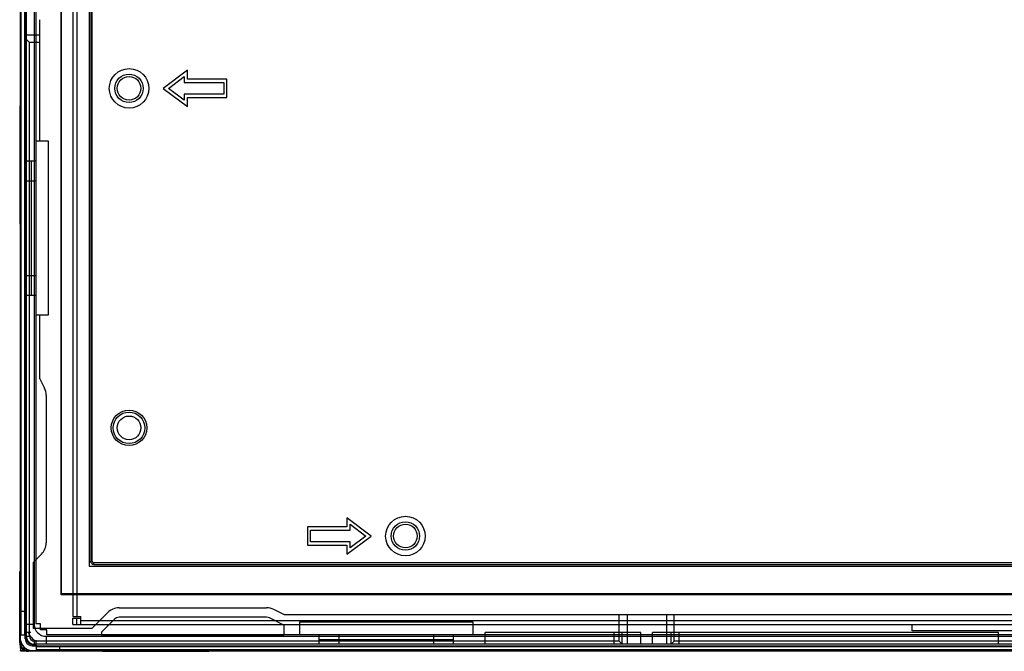
# Model space of a CAD drawing. Units: millimetres. Extents: x 0 to 559, y 0 to 432.
# Drawn here: x 324 to 349, y 149 to 165 of the extents above; entities that cross this region are included whole.
import ezdxf

# ---------------------------------------------------------------- set-up
doc = ezdxf.new("R2010")
doc.units = ezdxf.units.MM
doc.header["$LTSCALE"] = 30.734
doc.layers.add('3_ALL_AXES', color=7, linetype='CONTINUOUS')
doc.layers.add('7_ALL_FEATURES', color=7, linetype='CONTINUOUS')

msp = doc.modelspace()

# ---------------------------------------------------------------- linework, layer by layer
at = {"layer": '3_ALL_AXES', "color": 7, "linetype": 'Continuous'}
for centre, radius in [((326.7521, 163.4728), 0.5), ((326.7521, 154.8728), 0.45), ((333.7521, 152.1328), 0.5)]:
    msp.add_circle(centre, radius, dxfattribs=at)
at = {"layer": '7_ALL_FEATURES', "color": 7, "linetype": 'Continuous'}
for p, q in [((324.0021, 149.4328), (324.0021, 274.3128)), ((324.0221, 149.6328), (324.0221, 274.1128)), ((324.1021, 274.1128), (324.1021, 149.6328)), ((324.1221, 149.5328), (324.1221, 274.2128)), ((325.0221, 273.2128), (325.0221, 150.6528)), ((325.0421, 150.6728), (325.0421, 273.1928)), ((323.9921, 272.5128), (323.9921, 151.2328)), ((325.7421, 272.4928), (325.7421, 151.3728)), ((325.7821, 272.3728), (325.7821, 151.4928)), ((325.8221, 151.4928), (325.8221, 272.3728)), ((324.1521, 149.6928), (324.1521, 190.0328)), ((324.3521, 190.0328), (324.3521, 149.8928)), ((324.3921, 175.9328), (324.3921, 149.9128)), ((325.3321, 168.1328), (325.3321, 150.0928)), ((325.4321, 168.1328), (325.4321, 150.0928)), ((324.4921, 162.1328), (324.4921, 165.2118)), ((324.1521, 164.8306), (324.4921, 164.8306)), ((324.2321, 164.6306), (324.1521, 164.7106)), ((324.4921, 164.6306), (324.2321, 164.6306)), ((324.2321, 149.5928), (324.2321, 164.6306)), ((328.2321, 163.9328), (327.6188, 163.4728)), ((328.2321, 163.7028), (328.2321, 163.9328)), ((327.7521, 163.4728), (328.1521, 163.7728)), ((328.1521, 163.7728), (328.1521, 163.6228)), ((328.1521, 163.6228), (329.1521, 163.6228)), ((329.2321, 163.7028), (328.2321, 163.7028)), ((329.1521, 163.6228), (329.1521, 163.3228)), ((329.2321, 163.2428), (329.2321, 163.7028)), ((327.6188, 163.4728), (328.2321, 163.0128)), ((328.1521, 163.1728), (327.7521, 163.4728)), ((329.1521, 163.3228), (328.1521, 163.3228)), ((328.1521, 163.3228), (328.1521, 163.1728)), ((328.2321, 163.2428), (329.2321, 163.2428)), ((328.2321, 163.0128), (328.2321, 163.2428)), ((323.9821, 163.0328), (323.9921, 163.0328)), ((323.9821, 163.0328), (323.9821, 160.0328)), ((324.7121, 162.1328), (324.3921, 162.1328)), ((324.7121, 157.7328), (324.7121, 162.1328)), ((324.1521, 161.6328), (324.3921, 161.6328)), ((324.2721, 161.6328), (324.2721, 158.2328)), ((324.1521, 161.1328), (324.3921, 161.1328)), ((323.9821, 160.0328), (323.9921, 160.0328)), ((324.1521, 158.7328), (324.3921, 158.7328)), ((324.1521, 158.2328), (324.3921, 158.2328)), ((324.3921, 157.7328), (324.7121, 157.7328)), ((324.4921, 156.1128), (324.4921, 157.7328)), ((324.4921, 156.1128), (324.6099, 155.8772)), ((324.6521, 155.6983), (324.6521, 151.9585)), ((332.8855, 152.1328), (332.2721, 152.5928)), ((332.2721, 152.5928), (332.2721, 152.3628)), ((332.3521, 152.4328), (332.7521, 152.1328)), ((332.3521, 152.2828), (332.3521, 152.4328)), ((332.2721, 152.3628), (331.2721, 152.3628)), ((331.2721, 152.3628), (331.2721, 151.9028)), ((331.3521, 152.2828), (332.3521, 152.2828)), ((331.3521, 151.9828), (331.3521, 152.2828)), ((331.2721, 151.9028), (332.2721, 151.9028)), ((332.3521, 151.9828), (331.3521, 151.9828)), ((332.2721, 151.6728), (332.8855, 152.1328)), ((332.2721, 151.9028), (332.2721, 151.6728)), ((332.7521, 152.1328), (332.3521, 151.8328)), ((332.3521, 151.8328), (332.3521, 151.9828)), ((324.535, 151.6756), (324.3321, 151.4728)), ((324.3321, 149.7928), (324.3321, 151.4728)), ((325.8221, 151.4928), (325.7821, 151.4928)), ((540.6821, 151.4528), (325.8621, 151.4528)), ((325.8621, 151.4128), (325.8621, 151.4528)), ((325.8621, 151.4128), (540.6821, 151.4128)), ((323.9821, 151.2328), (324.0021, 151.2328)), ((323.9821, 149.4328), (323.9821, 151.2328)), ((325.7421, 151.3728), (540.8021, 151.3728)), ((325.0221, 150.6528), (541.5221, 150.6528)), ((541.5021, 150.6728), (325.0421, 150.6728)), ((324.0021, 150.2328), (324.1221, 150.2328)), ((326.215, 150.1956), (325.8121, 149.7928)), ((326.4978, 150.3128), (330.2377, 150.3128)), ((330.6921, 150.1328), (330.4166, 150.2705)), ((324.5121, 149.9128), (324.3921, 149.9128)), ((324.5121, 149.7528), (324.5121, 149.9128)), ((325.3321, 150.0928), (325.5321, 150.0928)), ((325.3321, 150.0528), (325.5321, 150.0528)), ((325.3321, 149.8928), (325.3321, 150.0528)), ((325.4321, 149.8928), (325.4321, 150.0528)), ((325.5321, 149.8928), (325.5321, 150.0928)), ((325.5321, 149.9928), (540.8721, 149.9928)), ((326.384, 150.0266), (326.0511, 149.6938)), ((330.2377, 150.0738), (326.4978, 150.0738)), ((330.6722, 149.8755), (330.3097, 150.0568)), ((535.8521, 150.1328), (330.6921, 150.1328)), ((335.4721, 149.9528), (331.0721, 149.9528)), ((331.0721, 149.9528), (331.0721, 149.6328)), ((335.4721, 149.6328), (335.4721, 149.9528)), ((339.1666, 149.4728), (339.1666, 150.1328)), ((339.3666, 150.1328), (339.3666, 149.3928)), ((340.3624, 150.1328), (340.3624, 149.3928)), ((340.5624, 149.4728), (340.5624, 150.1328)), ((324.0021, 149.6528), (324.0221, 149.6328)), ((324.1221, 149.6528), (324.1021, 149.6328)), ((324.2621, 149.6928), (324.1221, 149.6928)), ((324.1321, 149.5928), (324.1321, 149.6928)), ((324.3521, 149.8928), (324.1521, 149.8928)), ((324.1521, 149.5928), (324.1521, 149.6928)), ((325.8121, 149.7928), (324.3321, 149.7928)), ((324.6721, 149.7528), (324.5121, 149.7528)), ((324.6721, 149.6328), (324.6721, 149.7528)), ((325.3321, 149.8928), (541.0721, 149.8928)), ((326.0511, 149.6938), (326.0511, 149.6321)), ((330.6722, 149.8755), (330.6722, 149.6321)), ((339.7151, 149.6915), (335.7709, 149.6915)), ((335.7709, 149.3928), (335.7709, 149.6915)), ((339.0436, 149.3928), (339.0436, 149.6915)), ((339.2428, 149.3928), (339.2428, 149.6915)), ((339.7151, 149.3928), (339.7151, 149.6915)), ((348.7734, 149.6915), (340.0138, 149.6915)), ((340.0138, 149.3928), (340.0138, 149.6915)), ((340.4861, 149.3928), (340.4861, 149.6915)), ((340.6853, 149.3928), (340.6853, 149.6915)), ((346.5921, 149.7328), (346.5921, 149.8928)), ((360.5921, 149.7328), (346.5921, 149.7328)), ((348.7734, 149.3928), (348.7734, 149.6915)), ((324.0021, 149.4328), (323.9821, 149.4328)), ((324.0221, 149.6328), (324.1021, 149.6328)), ((324.1521, 149.5928), (324.1321, 149.5928)), ((324.1521, 149.5928), (324.2321, 149.5928)), ((339.1666, 149.4728), (324.3521, 149.4728)), ((324.3521, 149.4728), (324.3521, 149.3928)), ((324.4021, 149.3528), (324.4021, 149.4928)), ((324.6521, 149.5928), (541.8921, 149.5928)), ((324.6521, 149.5928), (324.6521, 149.3928)), ((370.1721, 149.6328), (324.6721, 149.6328)), ((326.0511, 149.6321), (330.6722, 149.6321)), ((331.5721, 149.3928), (331.5721, 149.6328)), ((331.5721, 149.5128), (334.9721, 149.5128)), ((332.0721, 149.3928), (332.0721, 149.6328)), ((334.4721, 149.3928), (334.4721, 149.6328)), ((334.9721, 149.3928), (334.9721, 149.6328)), ((339.2466, 149.3928), (339.1666, 149.4728)), ((340.4824, 149.3928), (340.5624, 149.4728)), ((376.4101, 149.4728), (340.5624, 149.4728)), ((323.9921, 149.3826), (323.9921, 149.2928)), ((323.9921, 149.2928), (324.0021, 149.2928)), ((324.0021, 149.3437), (324.0021, 149.2928)), ((324.0021, 149.2928), (324.0021, 149.2328)), ((324.0021, 149.2328), (324.113, 149.2328)), ((324.0021, 149.2228), (324.0021, 149.2328)), ((324.0021, 149.2228), (324.152, 149.2228)), ((324.0052, 149.2928), (324.0362, 149.2928)), ((324.0598, 149.2928), (324.1221, 149.2928)), ((324.2021, 149.2328), (542.3421, 149.2328)), ((324.2021, 149.2328), (324.2021, 149.2128)), ((326.078, 149.2128), (324.2021, 149.2128)), ((324.3021, 149.3528), (542.2421, 149.3528)), ((324.4021, 149.3928), (324.3521, 149.3928)), ((324.3521, 149.3928), (324.3521, 149.3728)), ((324.4021, 149.3728), (324.3521, 149.3728)), ((462.5726, 149.3928), (324.4021, 149.3928)), ((324.4221, 149.3528), (324.4021, 149.3328)), ((324.4021, 149.3328), (542.1421, 149.3328)), ((324.4021, 149.3328), (324.4021, 149.2528)), ((542.1421, 149.2528), (324.4021, 149.2528)), ((324.4221, 149.2328), (324.4021, 149.2528)), ((325.0021, 149.2328), (325.0021, 149.3528)), ((326.078, 149.2128), (326.078, 149.2328)), ((326.078, 149.2228), (540.4663, 149.2228)), ((326.078, 149.2128), (328.7721, 149.2128)), ((328.7721, 149.2128), (328.7721, 149.2228))]:
    msp.add_line(p, q, dxfattribs=at)
for centre, radius in [((326.7521, 163.4728), 0.36), ((326.7521, 163.4728), 0.3), ((326.7521, 154.8728), 0.4), ((326.7521, 154.8728), 0.3), ((333.7521, 152.1328), 0.36), ((333.7521, 152.1328), 0.3)]:
    msp.add_circle(centre, radius, dxfattribs=at)
for centre, radius, start, end in [((324.2521, 155.6983), 0.4, 0, 26.56505), ((324.2521, 151.9585), 0.4, 315, 360), ((325.8621, 151.4928), 0.08, 180, 270), ((325.8621, 151.4928), 0.04, 180, 270), ((326.4978, 149.9128), 0.4, 90, 135), ((330.2377, 149.9128), 0.4, 63.43495, 90), ((326.4978, 149.9128), 0.161, 90, 135), ((330.2377, 149.9128), 0.161, 63.43495, 90), ((324.6521, 149.8928), 0.5, 203.60704, 240), ((324.6521, 149.8928), 0.3, 180, 270), ((324.2021, 149.4328), 0.22, 180, 270), ((324.2021, 149.4328), 0.2, 180, 270), ((324.3021, 149.5328), 0.3, 189, 261), ((324.3021, 149.5328), 0.18, 180, 270), ((324.3521, 149.5928), 0.22, 180, 270), ((324.3521, 149.5928), 0.2, 180, 270), ((324.3521, 149.5928), 0.12, 180, 270)]:
    msp.add_arc(centre, radius, start, end, dxfattribs=at)
msp.add_open_spline([(325.8621, 151.4128), (325.8487, 151.4132), (325.8215, 151.4197), (325.7898, 151.4496), (325.7832, 151.4782), (325.7821, 151.4928)], degree=3, knots=[0, 0, 0, 0, 0.3242868, 0.6477919, 1, 1, 1, 1], dxfattribs=at)

doc.saveas('drawing.dxf')
